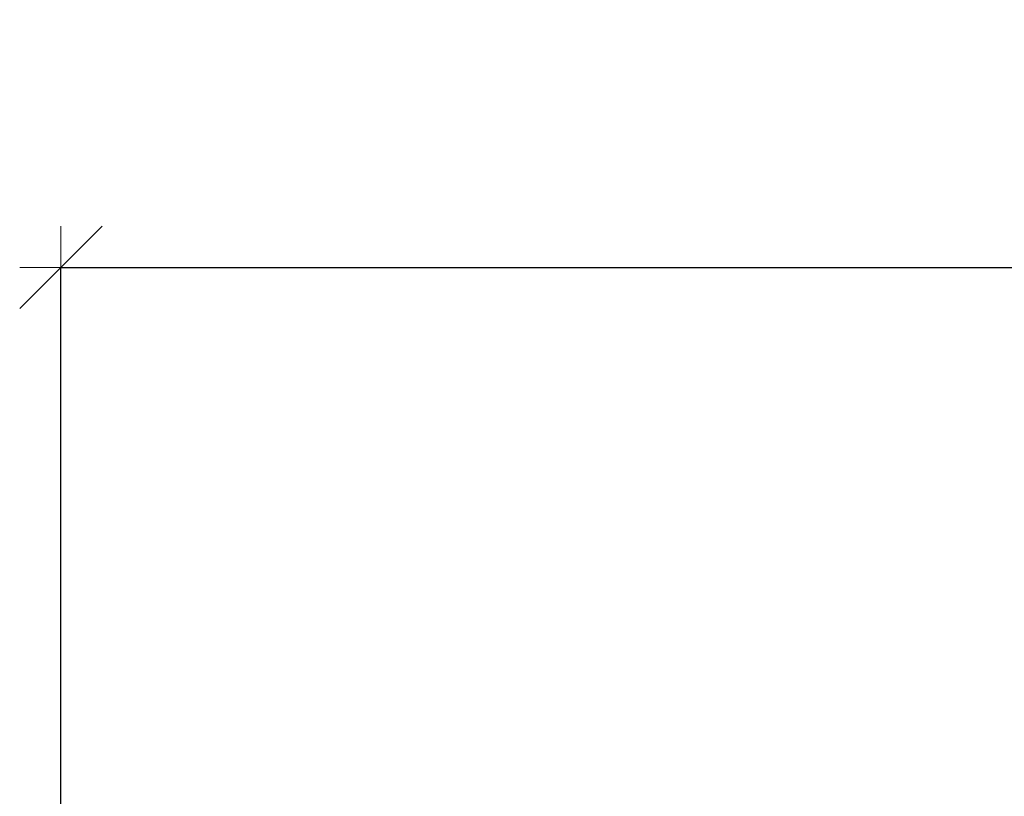
# Model space of a CAD drawing. Units: millimetres. Extents: x 10709 to 106467, y 1166 to 32308.
# Drawn here: x 59834 to 61622, y 24463 to 25874 of the extents above; entities that cross this region are included whole.
import ezdxf

# ---------------------------------------------------------------- set-up
doc = ezdxf.new("R2010")
doc.units = ezdxf.units.MM
doc.layers.add('KOTY', color=7, linetype='Continuous', lineweight=13)
doc.styles.add('arial', font='arial.ttf')
doc.dimstyles.new('_KOTY_100', dxfattribs={"dimtxt": 300, "dimasz": 1, "dimexe": 0, "dimexo": 200, "dimgap": 100, "dimtad": 1, "dimdec": 0, "dimrnd": 10, "dimdsep": 46, "dimtxsty": 'arial', "dimblk1": 'KOTA', "dimblk2": 'KOTA', "dimsah": 1, "dimcen": -1.5, "dimclrt": 2, "dimadec": 0, "dimazin": 0, "dimtfac": 0.63, "dimtdec": 0, "dimtix": 1, "dimtmove": 2, "dimatfit": 3, "dimldrblk": 'KOTA', "dimfxl": 1, "dimtolj": 1, "dimtzin": 0, "dimarcsym": 0})

# ---------------------------------------------------------------- blocks, each defined once
blk = doc.blocks.new('KOTA')
for p, q in [((-75, -75), (75, 75)), ((0, 75), (0, -75)), ((-75, 0), (75, 0))]:
    blk.add_line(p, q)
blk = doc.blocks.new('*D46')
at = {"layer": 'Defpoints', "color": 0, "transparency": 16777216}
for p in [(79618.7, 25424.3), (79618.7, 24668.6), (59909.2, 23817.6)]:
    blk.add_point(p, dxfattribs=at)
at = {"layer": 'KOTY', "color": 0, "lineweight": -2, "transparency": 16777216}
for p, q in [((59909.2, 24017.6), (59909.2, 25424.3)), ((59910.2, 25424.3), (79617.7, 25424.3)), ((79618.7, 24868.6), (79618.7, 25424.3))]:
    blk.add_line(p, q, dxfattribs=at)
at = {"layer": 'KOTY', "color": 0, "lineweight": -2, "transparency": 16777216, "rotation": 180}
blk.add_blockref('KOTA', (59909.2, 25424.3), dxfattribs=at)
at = {"layer": 'KOTY', "color": 0, "lineweight": -2, "transparency": 16777216}
blk.add_blockref('KOTA', (79618.7, 25424.3), dxfattribs=at)
at = {"layer": 'KOTY', "color": 2, "transparency": 16777216, "insert": (69764, 25677.4), "char_height": 300, "attachment_point": 5, "style": 'arial'}
blk.add_mtext('\\A1;19710', dxfattribs=at)

msp = doc.modelspace()

# ---------------------------------------------------------------- dimensions: what is measured, and where the dimension line sits
at = {"layer": 'KOTY'}
dim = msp.add_linear_dim(base=(79618.7462, 25424.2547), p1=(59909.1885, 23817.5581), p2=(79618.7462, 24668.5565), dimstyle='_KOTY_100', dxfattribs=at)
dim.commit()
dim.dimension.update_dxf_attribs({"geometry": '*D46', "text_midpoint": (69763.9674, 25677.4266)})

doc.saveas('drawing.dxf')
